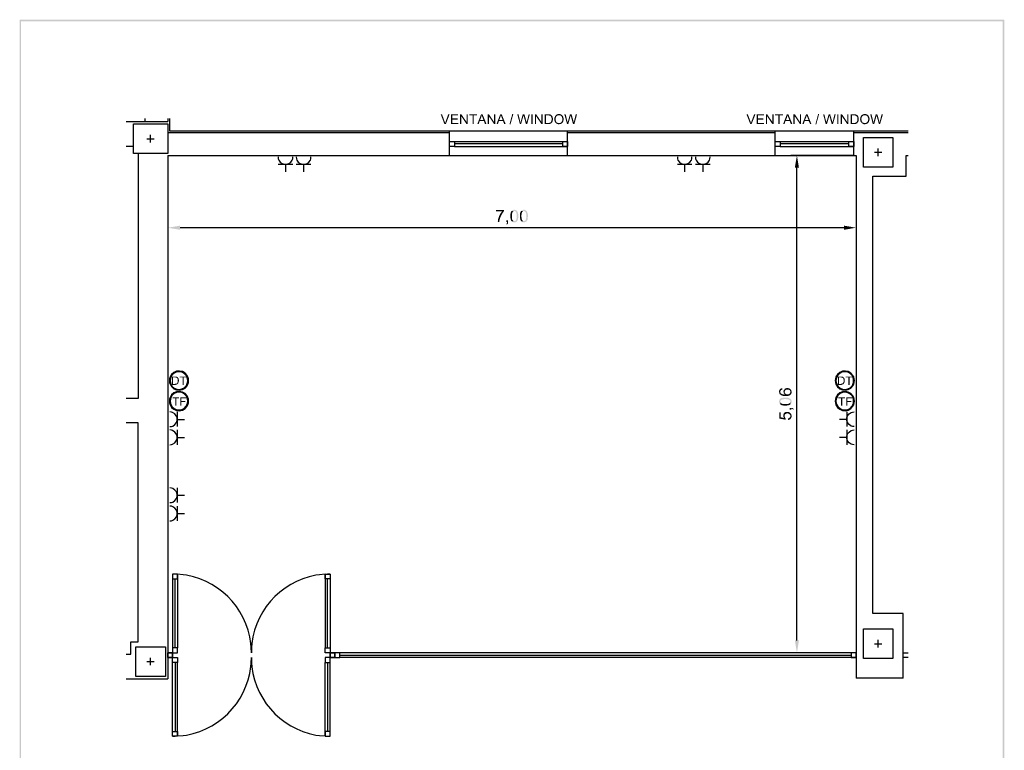
# Model space of a CAD drawing. Units: millimetres. Extents: x 35.2 to 45.2, y 329.9 to 344.3.
# Drawn here: x 35.2 to 45.2, y 336.8 to 344.3 of the extents above; entities that cross this region are included whole.
import ezdxf

# ---------------------------------------------------------------- set-up
doc = ezdxf.new("R2010")
doc.units = ezdxf.units.MM
doc.layers.add('P', color=7, linetype='Continuous')

msp = doc.modelspace()

# ---------------------------------------------------------------- hatches: boundary and pattern name
at = {"layer": 'P'}
for points in [[(35.185, 344.257), (35.171, 344.273), (45.184, 344.273), (35.185, 344.257)], [(35.185, 329.924), (35.171, 344.273), (35.185, 344.257), (35.185, 329.924)], [(35.171, 329.908), (35.171, 344.273), (35.185, 329.924), (35.171, 329.908)], [(35.185, 344.257), (45.184, 344.273), (45.169, 344.257), (35.185, 344.257)], [(45.184, 329.908), (45.169, 344.257), (45.184, 344.273), (45.184, 329.908)], [(45.184, 329.908), (45.169, 329.924), (45.169, 344.257), (45.184, 329.908)], [(39.49, 343.211), (39.453, 343.31), (39.466, 343.31), (39.492, 343.238), (39.493, 343.235), (39.493, 343.233), (39.495, 343.23), (39.496, 343.228), (39.497, 343.224), (39.498, 343.223), (39.498, 343.222), (39.49, 343.211)], [(39.49, 343.211), (39.498, 343.222), (39.498, 343.224), (39.498, 343.227), (39.5, 343.23), (39.501, 343.232), (39.502, 343.235), (39.503, 343.238), (39.529, 343.31), (39.543, 343.31), (39.505, 343.211), (39.49, 343.211)], [(39.556, 343.211), (39.556, 343.31), (39.629, 343.31), (39.629, 343.298), (39.57, 343.298), (39.57, 343.268), (39.625, 343.268), (39.625, 343.256), (39.57, 343.256), (39.57, 343.223), (39.631, 343.223), (39.631, 343.211), (39.556, 343.211)], [(39.649, 343.211), (39.649, 343.31), (39.663, 343.31), (39.662, 343.289), (39.662, 343.211), (39.649, 343.211)], [(39.715, 343.211), (39.662, 343.289), (39.663, 343.31), (39.716, 343.232), (39.715, 343.211)], [(39.715, 343.211), (39.716, 343.232), (39.716, 343.31), (39.728, 343.31), (39.728, 343.211), (39.715, 343.211)], [(39.776, 343.211), (39.776, 343.298), (39.744, 343.298), (39.744, 343.31), (39.823, 343.31), (39.823, 343.298), (39.789, 343.298), (39.789, 343.211), (39.776, 343.211)], [(39.825, 343.211), (39.863, 343.31), (39.878, 343.31), (39.871, 343.301), (39.869, 343.297), (39.868, 343.293), (39.867, 343.288), (39.865, 343.283), (39.865, 343.282), (39.854, 343.252), (39.892, 343.241), (39.849, 343.241), (39.839, 343.211), (39.825, 343.211)], [(39.903, 343.211), (39.892, 343.241), (39.854, 343.252), (39.887, 343.252), (39.877, 343.28), (39.875, 343.285), (39.871, 343.295), (39.871, 343.301), (39.878, 343.31), (39.918, 343.211), (39.903, 343.211)], [(39.93, 343.211), (39.93, 343.31), (39.943, 343.31), (39.942, 343.289), (39.942, 343.211), (39.93, 343.211)], [(39.995, 343.211), (39.942, 343.289), (39.943, 343.31), (39.996, 343.232), (39.995, 343.211)], [(39.995, 343.211), (39.996, 343.232), (39.996, 343.31), (40.008, 343.31), (40.008, 343.211), (39.995, 343.211)], [(40.02, 343.211), (40.058, 343.31), (40.073, 343.31), (40.066, 343.301), (40.064, 343.297), (40.063, 343.293), (40.062, 343.288), (40.06, 343.283), (40.06, 343.282), (40.048, 343.252), (40.087, 343.241), (40.044, 343.241), (40.034, 343.211), (40.02, 343.211)], [(40.098, 343.211), (40.087, 343.241), (40.048, 343.252), (40.082, 343.252), (40.072, 343.28), (40.07, 343.285), (40.066, 343.295), (40.066, 343.301), (40.073, 343.31), (40.113, 343.211), (40.098, 343.211)], [(40.152, 343.208), (40.18, 343.312), (40.191, 343.312), (40.162, 343.208), (40.152, 343.208)], [(40.258, 343.211), (40.231, 343.31), (40.244, 343.31), (40.26, 343.245), (40.26, 343.243), (40.26, 343.239), (40.262, 343.238), (40.262, 343.234), (40.263, 343.232), (40.263, 343.229), (40.264, 343.225), (40.264, 343.224), (40.258, 343.211)], [(40.258, 343.211), (40.264, 343.224), (40.266, 343.233), (40.266, 343.236), (40.267, 343.239), (40.268, 343.241), (40.268, 343.244), (40.287, 343.31), (40.304, 343.31), (40.295, 343.298), (40.295, 343.296), (40.294, 343.292), (40.292, 343.29), (40.292, 343.288), (40.27, 343.211), (40.258, 343.211)], [(40.319, 343.211), (40.298, 343.287), (40.297, 343.291), (40.296, 343.294), (40.296, 343.297), (40.295, 343.298), (40.304, 343.31), (40.318, 343.26), (40.318, 343.257), (40.319, 343.254), (40.32, 343.252), (40.321, 343.249), (40.321, 343.245), (40.322, 343.244), (40.322, 343.24), (40.323, 343.238), (40.323, 343.235), (40.325, 343.232), (40.325, 343.23), (40.326, 343.228), (40.326, 343.224), (40.319, 343.211)], [(40.319, 343.211), (40.326, 343.224), (40.326, 343.228), (40.327, 343.232), (40.327, 343.235), (40.328, 343.238), (40.328, 343.24), (40.331, 343.246), (40.347, 343.31), (40.359, 343.31), (40.332, 343.211), (40.319, 343.211)], [(40.374, 343.211), (40.374, 343.31), (40.388, 343.31), (40.388, 343.211), (40.374, 343.211)], [(40.41, 343.211), (40.41, 343.31), (40.424, 343.31), (40.423, 343.289), (40.423, 343.211), (40.41, 343.211)], [(40.476, 343.211), (40.423, 343.289), (40.424, 343.31), (40.477, 343.232), (40.476, 343.211)], [(40.476, 343.211), (40.477, 343.232), (40.477, 343.31), (40.489, 343.31), (40.489, 343.211), (40.476, 343.211)], [(40.511, 343.211), (40.511, 343.31), (40.56, 343.31), (40.563, 343.309), (40.566, 343.308), (40.569, 343.308), (40.571, 343.306), (40.574, 343.305), (40.576, 343.304), (40.577, 343.302), (40.58, 343.301), (40.545, 343.298), (40.524, 343.298), (40.524, 343.223), (40.581, 343.223), (40.575, 343.217), (40.574, 343.216), (40.57, 343.215), (40.568, 343.214), (40.565, 343.213), (40.563, 343.213), (40.56, 343.212), (40.559, 343.212), (40.555, 343.211), (40.511, 343.211)], [(40.549, 343.223), (40.556, 343.223), (40.565, 343.226), (40.57, 343.23), (40.575, 343.236), (40.579, 343.248), (40.58, 343.255), (40.58, 343.27), (40.577, 343.281), (40.575, 343.286), (40.571, 343.29), (40.567, 343.294), (40.56, 343.297), (40.555, 343.298), (40.545, 343.298), (40.58, 343.301), (40.583, 343.297), (40.589, 343.289), (40.594, 343.269), (40.593, 343.248), (40.589, 343.234), (40.583, 343.226), (40.581, 343.223), (40.549, 343.223)], [(40.647, 343.209), (40.631, 343.215), (40.618, 343.226), (40.611, 343.24), (40.607, 343.258), (40.609, 343.275), (40.617, 343.293), (40.623, 343.301), (40.625, 343.302), (40.656, 343.301), (40.648, 343.301), (40.644, 343.299), (40.638, 343.297), (40.634, 343.294), (40.633, 343.293), (40.631, 343.291), (40.629, 343.29), (40.627, 343.286), (40.624, 343.279), (40.622, 343.271), (40.621, 343.265), (40.621, 343.256), (40.622, 343.253), (40.622, 343.248), (40.623, 343.245), (40.624, 343.243), (40.625, 343.239), (40.627, 343.235), (40.629, 343.233), (40.63, 343.23), (40.634, 343.227), (40.636, 343.225), (40.64, 343.224), (40.644, 343.223), (40.648, 343.222), (40.649, 343.22), (40.686, 343.22), (40.684, 343.218), (40.68, 343.216), (40.677, 343.214), (40.666, 343.21), (40.647, 343.209)], [(40.657, 343.22), (40.663, 343.221), (40.674, 343.226), (40.678, 343.229), (40.679, 343.23), (40.681, 343.233), (40.684, 343.238), (40.688, 343.247), (40.69, 343.265), (40.686, 343.281), (40.68, 343.29), (40.672, 343.297), (40.662, 343.301), (40.656, 343.301), (40.625, 343.302), (40.627, 343.304), (40.629, 343.305), (40.631, 343.307), (40.635, 343.309), (40.639, 343.31), (40.641, 343.31), (40.644, 343.312), (40.646, 343.312), (40.664, 343.312), (40.666, 343.312), (40.675, 343.309), (40.679, 343.306), (40.682, 343.305), (40.686, 343.303), (40.693, 343.296), (40.698, 343.286), (40.701, 343.281), (40.701, 343.277), (40.701, 343.275), (40.702, 343.272), (40.702, 343.269), (40.703, 343.267), (40.703, 343.261), (40.702, 343.252), (40.701, 343.246), (40.701, 343.244), (40.701, 343.241), (40.698, 343.236), (40.694, 343.229), (40.691, 343.224), (40.686, 343.22), (40.657, 343.22)], [(40.737, 343.211), (40.71, 343.31), (40.723, 343.31), (40.739, 343.245), (40.739, 343.243), (40.74, 343.239), (40.741, 343.238), (40.741, 343.234), (40.742, 343.232), (40.742, 343.229), (40.744, 343.225), (40.744, 343.224), (40.737, 343.211)], [(40.737, 343.211), (40.744, 343.224), (40.745, 343.233), (40.745, 343.236), (40.746, 343.239), (40.748, 343.241), (40.748, 343.244), (40.767, 343.31), (40.783, 343.31), (40.775, 343.298), (40.775, 343.296), (40.773, 343.292), (40.772, 343.29), (40.772, 343.288), (40.75, 343.211), (40.737, 343.211)], [(40.798, 343.211), (40.777, 343.287), (40.776, 343.291), (40.775, 343.294), (40.775, 343.297), (40.775, 343.298), (40.783, 343.31), (40.798, 343.26), (40.798, 343.257), (40.798, 343.254), (40.799, 343.252), (40.801, 343.249), (40.801, 343.245), (40.802, 343.244), (40.802, 343.24), (40.803, 343.238), (40.803, 343.235), (40.804, 343.232), (40.804, 343.23), (40.805, 343.228), (40.805, 343.224), (40.798, 343.211)], [(40.798, 343.211), (40.805, 343.224), (40.805, 343.228), (40.807, 343.232), (40.807, 343.235), (40.808, 343.238), (40.808, 343.24), (40.81, 343.246), (40.826, 343.31), (40.839, 343.31), (40.812, 343.211), (40.798, 343.211)], [(42.601, 343.211), (42.562, 343.31), (42.576, 343.31), (42.603, 343.238), (42.604, 343.235), (42.604, 343.233), (42.606, 343.23), (42.606, 343.228), (42.607, 343.224), (42.608, 343.223), (42.608, 343.222), (42.601, 343.211)], [(42.601, 343.211), (42.608, 343.222), (42.608, 343.224), (42.609, 343.227), (42.611, 343.23), (42.612, 343.232), (42.613, 343.235), (42.613, 343.238), (42.64, 343.31), (42.654, 343.31), (42.614, 343.211), (42.601, 343.211)], [(42.666, 343.211), (42.666, 343.31), (42.74, 343.31), (42.74, 343.298), (42.68, 343.298), (42.68, 343.268), (42.735, 343.268), (42.735, 343.256), (42.68, 343.256), (42.68, 343.223), (42.741, 343.223), (42.741, 343.211), (42.666, 343.211)], [(42.76, 343.211), (42.76, 343.31), (42.773, 343.31), (42.772, 343.289), (42.772, 343.211), (42.76, 343.211)], [(42.825, 343.211), (42.772, 343.289), (42.773, 343.31), (42.826, 343.232), (42.825, 343.211)], [(42.825, 343.211), (42.826, 343.232), (42.826, 343.31), (42.838, 343.31), (42.838, 343.211), (42.825, 343.211)], [(42.887, 343.211), (42.887, 343.298), (42.853, 343.298), (42.853, 343.31), (42.933, 343.31), (42.933, 343.298), (42.9, 343.298), (42.9, 343.211), (42.887, 343.211)], [(42.935, 343.211), (42.973, 343.31), (42.988, 343.31), (42.981, 343.301), (42.979, 343.297), (42.979, 343.293), (42.977, 343.288), (42.976, 343.283), (42.976, 343.282), (42.964, 343.252), (43.002, 343.241), (42.959, 343.241), (42.949, 343.211), (42.935, 343.211)], [(43.014, 343.211), (43.002, 343.241), (42.964, 343.252), (42.998, 343.252), (42.987, 343.28), (42.986, 343.285), (42.981, 343.295), (42.981, 343.301), (42.988, 343.31), (43.029, 343.211), (43.014, 343.211)], [(43.04, 343.211), (43.04, 343.31), (43.054, 343.31), (43.053, 343.289), (43.053, 343.211), (43.04, 343.211)], [(43.106, 343.211), (43.053, 343.289), (43.054, 343.31), (43.106, 343.232), (43.106, 343.211)], [(43.106, 343.211), (43.106, 343.232), (43.106, 343.31), (43.118, 343.31), (43.118, 343.211), (43.106, 343.211)], [(43.13, 343.211), (43.168, 343.31), (43.183, 343.31), (43.175, 343.301), (43.174, 343.297), (43.173, 343.293), (43.172, 343.288), (43.17, 343.283), (43.17, 343.282), (43.158, 343.252), (43.196, 343.241), (43.154, 343.241), (43.144, 343.211), (43.13, 343.211)], [(43.209, 343.211), (43.196, 343.241), (43.158, 343.252), (43.193, 343.252), (43.182, 343.28), (43.18, 343.285), (43.176, 343.295), (43.175, 343.301), (43.183, 343.31), (43.223, 343.211), (43.209, 343.211)], [(43.263, 343.208), (43.291, 343.312), (43.301, 343.312), (43.272, 343.208), (43.263, 343.208)], [(43.368, 343.211), (43.342, 343.31), (43.354, 343.31), (43.37, 343.245), (43.37, 343.243), (43.371, 343.239), (43.373, 343.238), (43.373, 343.234), (43.374, 343.232), (43.374, 343.229), (43.375, 343.225), (43.375, 343.224), (43.368, 343.211)], [(43.368, 343.211), (43.375, 343.224), (43.376, 343.233), (43.376, 343.236), (43.378, 343.239), (43.379, 343.241), (43.379, 343.244), (43.398, 343.31), (43.413, 343.31), (43.405, 343.298), (43.405, 343.296), (43.405, 343.292), (43.403, 343.29), (43.403, 343.288), (43.381, 343.211), (43.368, 343.211)], [(43.429, 343.211), (43.408, 343.287), (43.407, 343.291), (43.406, 343.294), (43.406, 343.297), (43.405, 343.298), (43.413, 343.31), (43.428, 343.26), (43.428, 343.257), (43.429, 343.254), (43.431, 343.252), (43.432, 343.249), (43.432, 343.245), (43.433, 343.244), (43.433, 343.24), (43.434, 343.238), (43.434, 343.235), (43.435, 343.232), (43.435, 343.23), (43.435, 343.228), (43.435, 343.224), (43.429, 343.211)], [(43.429, 343.211), (43.435, 343.224), (43.435, 343.228), (43.438, 343.232), (43.438, 343.235), (43.439, 343.238), (43.439, 343.24), (43.442, 343.246), (43.457, 343.31), (43.47, 343.31), (43.442, 343.211), (43.429, 343.211)], [(43.485, 343.211), (43.485, 343.31), (43.498, 343.31), (43.498, 343.211), (43.485, 343.211)], [(43.521, 343.211), (43.521, 343.31), (43.534, 343.31), (43.533, 343.289), (43.533, 343.211), (43.521, 343.211)], [(43.586, 343.211), (43.533, 343.289), (43.534, 343.31), (43.587, 343.232), (43.586, 343.211)], [(43.586, 343.211), (43.587, 343.232), (43.587, 343.31), (43.599, 343.31), (43.599, 343.211), (43.586, 343.211)], [(43.621, 343.211), (43.621, 343.31), (43.671, 343.31), (43.673, 343.309), (43.676, 343.308), (43.68, 343.308), (43.681, 343.306), (43.683, 343.305), (43.687, 343.304), (43.688, 343.302), (43.69, 343.301), (43.656, 343.298), (43.635, 343.298), (43.635, 343.223), (43.691, 343.223), (43.686, 343.217), (43.683, 343.216), (43.681, 343.215), (43.678, 343.214), (43.675, 343.213), (43.673, 343.213), (43.671, 343.212), (43.669, 343.212), (43.666, 343.211), (43.621, 343.211)], [(43.659, 343.223), (43.666, 343.223), (43.675, 343.226), (43.681, 343.23), (43.686, 343.236), (43.689, 343.248), (43.69, 343.255), (43.69, 343.27), (43.688, 343.281), (43.686, 343.286), (43.681, 343.29), (43.678, 343.294), (43.671, 343.297), (43.666, 343.298), (43.656, 343.298), (43.69, 343.301), (43.694, 343.297), (43.699, 343.289), (43.704, 343.269), (43.704, 343.248), (43.699, 343.234), (43.694, 343.226), (43.691, 343.223), (43.659, 343.223)], [(43.757, 343.209), (43.741, 343.215), (43.729, 343.226), (43.721, 343.24), (43.718, 343.258), (43.719, 343.275), (43.726, 343.293), (43.734, 343.301), (43.735, 343.302), (43.766, 343.301), (43.757, 343.301), (43.755, 343.299), (43.749, 343.297), (43.745, 343.294), (43.743, 343.293), (43.741, 343.291), (43.74, 343.29), (43.738, 343.286), (43.734, 343.279), (43.733, 343.271), (43.731, 343.265), (43.731, 343.256), (43.733, 343.253), (43.733, 343.248), (43.734, 343.245), (43.734, 343.243), (43.735, 343.239), (43.738, 343.235), (43.74, 343.233), (43.741, 343.23), (43.745, 343.227), (43.747, 343.225), (43.75, 343.224), (43.755, 343.223), (43.757, 343.222), (43.76, 343.22), (43.797, 343.22), (43.794, 343.218), (43.791, 343.216), (43.787, 343.214), (43.777, 343.21), (43.757, 343.209)], [(43.768, 343.22), (43.773, 343.221), (43.785, 343.226), (43.788, 343.229), (43.789, 343.23), (43.792, 343.233), (43.794, 343.238), (43.799, 343.247), (43.801, 343.265), (43.796, 343.281), (43.791, 343.29), (43.783, 343.297), (43.772, 343.301), (43.766, 343.301), (43.735, 343.302), (43.738, 343.304), (43.74, 343.305), (43.741, 343.307), (43.746, 343.309), (43.749, 343.31), (43.751, 343.31), (43.755, 343.312), (43.756, 343.312), (43.775, 343.312), (43.777, 343.312), (43.786, 343.309), (43.79, 343.306), (43.793, 343.305), (43.796, 343.303), (43.803, 343.296), (43.808, 343.286), (43.81, 343.281), (43.812, 343.277), (43.812, 343.275), (43.813, 343.272), (43.813, 343.269), (43.814, 343.267), (43.814, 343.261), (43.813, 343.252), (43.812, 343.246), (43.812, 343.244), (43.81, 343.241), (43.808, 343.236), (43.805, 343.229), (43.801, 343.224), (43.797, 343.22), (43.768, 343.22)], [(43.847, 343.211), (43.821, 343.31), (43.834, 343.31), (43.85, 343.245), (43.85, 343.243), (43.851, 343.239), (43.852, 343.238), (43.852, 343.234), (43.853, 343.232), (43.853, 343.229), (43.854, 343.225), (43.854, 343.224), (43.847, 343.211)], [(43.847, 343.211), (43.854, 343.224), (43.856, 343.233), (43.856, 343.236), (43.857, 343.239), (43.858, 343.241), (43.858, 343.244), (43.877, 343.31), (43.893, 343.31), (43.884, 343.298), (43.884, 343.296), (43.883, 343.292), (43.883, 343.29), (43.883, 343.288), (43.861, 343.211), (43.847, 343.211)], [(43.909, 343.211), (43.888, 343.287), (43.887, 343.291), (43.885, 343.294), (43.885, 343.297), (43.884, 343.298), (43.893, 343.31), (43.908, 343.26), (43.908, 343.257), (43.909, 343.254), (43.91, 343.252), (43.911, 343.249), (43.911, 343.245), (43.912, 343.244), (43.912, 343.24), (43.913, 343.238), (43.913, 343.235), (43.914, 343.232), (43.914, 343.23), (43.915, 343.228), (43.915, 343.224), (43.909, 343.211)], [(43.909, 343.211), (43.915, 343.224), (43.915, 343.228), (43.918, 343.232), (43.918, 343.235), (43.919, 343.238), (43.919, 343.24), (43.92, 343.246), (43.936, 343.31), (43.95, 343.31), (43.921, 343.211), (43.909, 343.211)], [(43.054, 342.767), (43.075, 342.891), (43.096, 342.767), (43.054, 342.767)], [(40.032, 342.213), (40.032, 342.216), (40.034, 342.219), (40.036, 342.244), (40.045, 342.267), (40.047, 342.274), (40.058, 342.297), (40.073, 342.319), (40.077, 342.322), (40.015, 342.322), (40.015, 342.336), (40.096, 342.336), (40.096, 342.324), (40.094, 342.322), (40.078, 342.3), (40.058, 342.259), (40.05, 342.23), (40.049, 342.217), (40.048, 342.213), (40.032, 342.213)], [(40.174, 342.222), (40.17, 342.225), (40.166, 342.236), (40.161, 342.256), (40.16, 342.288), (40.164, 342.309), (40.168, 342.319), (40.171, 342.323), (40.173, 342.326), (40.2, 342.326), (40.198, 342.325), (40.194, 342.325), (40.19, 342.323), (40.186, 342.32), (40.184, 342.316), (40.178, 342.301), (40.176, 342.271), (40.178, 342.244), (40.181, 342.236), (40.183, 342.234), (40.188, 342.228), (40.191, 342.227), (40.193, 342.224), (40.196, 342.223), (40.2, 342.223), (40.174, 342.222)], [(40.208, 342.211), (40.193, 342.211), (40.186, 342.213), (40.183, 342.214), (40.181, 342.216), (40.178, 342.218), (40.174, 342.222), (40.2, 342.223), (40.204, 342.223), (40.208, 342.224), (40.215, 342.229), (40.219, 342.234), (40.222, 342.24), (40.225, 342.259), (40.226, 342.273), (40.226, 342.28), (40.225, 342.294), (40.221, 342.311), (40.217, 342.318), (40.212, 342.322), (40.206, 342.325), (40.201, 342.326), (40.173, 342.326), (40.175, 342.328), (40.177, 342.33), (40.182, 342.334), (40.189, 342.336), (40.195, 342.338), (40.198, 342.338), (40.2, 342.339), (40.205, 342.338), (40.208, 342.338), (40.215, 342.335), (40.219, 342.334), (40.227, 342.328), (40.235, 342.316), (40.237, 342.307), (40.238, 342.304), (40.239, 342.302), (40.243, 342.28), (40.241, 342.259), (40.241, 342.255), (40.239, 342.252), (40.239, 342.249), (40.238, 342.245), (40.237, 342.237), (40.23, 342.225), (40.224, 342.218), (40.221, 342.216), (40.219, 342.214), (40.215, 342.213), (40.208, 342.211)], [(40.272, 342.222), (40.268, 342.225), (40.263, 342.236), (40.259, 342.256), (40.258, 342.288), (40.261, 342.309), (40.266, 342.319), (40.268, 342.323), (40.27, 342.326), (40.298, 342.326), (40.295, 342.325), (40.292, 342.325), (40.288, 342.323), (40.283, 342.32), (40.281, 342.316), (40.275, 342.301), (40.273, 342.271), (40.276, 342.244), (40.279, 342.236), (40.28, 342.234), (40.285, 342.228), (40.289, 342.227), (40.29, 342.224), (40.294, 342.223), (40.298, 342.223), (40.272, 342.222)], [(40.305, 342.211), (40.29, 342.211), (40.283, 342.213), (40.281, 342.214), (40.279, 342.216), (40.275, 342.218), (40.272, 342.222), (40.298, 342.223), (40.301, 342.223), (40.305, 342.224), (40.312, 342.229), (40.316, 342.234), (40.32, 342.24), (40.323, 342.259), (40.323, 342.273), (40.323, 342.28), (40.323, 342.294), (40.318, 342.311), (40.314, 342.318), (40.31, 342.322), (40.303, 342.325), (40.299, 342.326), (40.27, 342.326), (40.273, 342.328), (40.275, 342.33), (40.28, 342.334), (40.286, 342.336), (40.292, 342.338), (40.295, 342.338), (40.298, 342.339), (40.302, 342.338), (40.305, 342.338), (40.312, 342.335), (40.317, 342.334), (40.324, 342.328), (40.332, 342.316), (40.335, 342.307), (40.336, 342.304), (40.337, 342.302), (40.34, 342.28), (40.338, 342.259), (40.338, 342.255), (40.337, 342.252), (40.337, 342.249), (40.336, 342.245), (40.335, 342.237), (40.327, 342.225), (40.321, 342.218), (40.318, 342.216), (40.316, 342.214), (40.312, 342.213), (40.305, 342.211)], [(36.802, 342.135), (36.677, 342.156), (36.802, 342.177), (36.802, 342.135)], [(40.124, 342.188), (40.119, 342.195), (40.122, 342.197), (40.125, 342.2), (40.127, 342.202), (40.128, 342.207), (40.128, 342.211), (40.128, 342.213), (40.12, 342.213), (40.12, 342.23), (40.137, 342.23), (40.137, 342.206), (40.136, 342.2), (40.133, 342.196), (40.129, 342.192), (40.126, 342.191), (40.124, 342.188)], [(43.553, 342.135), (43.553, 342.177), (43.677, 342.156), (43.553, 342.135)], [(36.719, 340.557), (36.719, 340.642), (36.761, 340.642), (36.764, 340.641), (36.766, 340.641), (36.775, 340.637), (36.776, 340.635), (36.778, 340.634), (36.749, 340.632), (36.73, 340.632), (36.73, 340.567), (36.778, 340.567), (36.774, 340.563), (36.77, 340.561), (36.767, 340.561), (36.765, 340.56), (36.759, 340.558), (36.756, 340.557), (36.719, 340.557)], [(36.749, 340.567), (36.751, 340.568), (36.759, 340.568), (36.761, 340.569), (36.769, 340.572), (36.771, 340.576), (36.772, 340.577), (36.775, 340.581), (36.776, 340.584), (36.777, 340.586), (36.777, 340.591), (36.778, 340.593), (36.778, 340.608), (36.777, 340.611), (36.777, 340.614), (36.776, 340.615), (36.776, 340.618), (36.775, 340.62), (36.772, 340.623), (36.771, 340.625), (36.77, 340.627), (36.761, 340.631), (36.758, 340.631), (36.755, 340.632), (36.749, 340.632), (36.778, 340.634), (36.781, 340.63), (36.786, 340.622), (36.787, 340.619), (36.787, 340.617), (36.788, 340.615), (36.788, 340.609), (36.79, 340.608), (36.79, 340.593), (36.788, 340.591), (36.788, 340.586), (36.787, 340.584), (36.782, 340.572), (36.78, 340.569), (36.778, 340.567), (36.749, 340.567)], [(36.827, 340.557), (36.827, 340.632), (36.799, 340.632), (36.799, 340.642), (36.866, 340.642), (36.866, 340.632), (36.838, 340.632), (36.838, 340.557), (36.827, 340.557)], [(43.492, 340.557), (43.492, 340.642), (43.533, 340.642), (43.535, 340.641), (43.539, 340.641), (43.547, 340.637), (43.548, 340.635), (43.55, 340.634), (43.521, 340.632), (43.502, 340.632), (43.502, 340.567), (43.55, 340.567), (43.546, 340.563), (43.541, 340.561), (43.539, 340.561), (43.538, 340.56), (43.532, 340.558), (43.529, 340.557), (43.492, 340.557)], [(43.521, 340.567), (43.524, 340.568), (43.532, 340.568), (43.533, 340.569), (43.54, 340.572), (43.543, 340.576), (43.545, 340.577), (43.547, 340.581), (43.548, 340.584), (43.549, 340.586), (43.549, 340.591), (43.55, 340.593), (43.55, 340.608), (43.549, 340.611), (43.549, 340.614), (43.548, 340.615), (43.548, 340.618), (43.547, 340.62), (43.545, 340.623), (43.543, 340.625), (43.541, 340.627), (43.533, 340.631), (43.53, 340.631), (43.527, 340.632), (43.521, 340.632), (43.55, 340.634), (43.554, 340.63), (43.558, 340.622), (43.56, 340.619), (43.56, 340.617), (43.561, 340.615), (43.561, 340.609), (43.562, 340.608), (43.562, 340.593), (43.561, 340.591), (43.561, 340.586), (43.56, 340.584), (43.554, 340.572), (43.553, 340.569), (43.55, 340.567), (43.521, 340.567)], [(43.599, 340.557), (43.599, 340.632), (43.571, 340.632), (43.571, 340.642), (43.638, 340.642), (43.638, 340.632), (43.611, 340.632), (43.611, 340.557), (43.599, 340.557)], [(42.905, 340.459), (42.903, 340.46), (42.898, 340.467), (42.895, 340.478), (42.893, 340.486), (42.893, 340.488), (42.894, 340.491), (42.894, 340.495), (42.896, 340.501), (42.9, 340.511), (42.907, 340.517), (42.917, 340.521), (42.923, 340.523), (42.925, 340.523), (42.926, 340.508), (42.921, 340.507), (42.919, 340.504), (42.915, 340.503), (42.913, 340.503), (42.91, 340.499), (42.909, 340.496), (42.906, 340.493), (42.906, 340.489), (42.905, 340.487), (42.905, 340.459)], [(42.973, 340.442), (42.938, 340.444), (42.918, 340.45), (42.91, 340.454), (42.905, 340.459), (42.905, 340.487), (42.906, 340.482), (42.907, 340.479), (42.91, 340.474), (42.918, 340.466), (42.932, 340.46), (42.946, 340.458), (42.952, 340.459), (42.955, 340.459), (42.956, 340.472), (42.957, 340.47), (42.959, 340.466), (42.967, 340.462), (42.975, 340.46), (42.984, 340.46), (42.992, 340.463), (42.999, 340.467), (43.005, 340.474), (43.008, 340.481), (43.009, 340.486), (43.009, 340.514), (43.011, 340.512), (43.014, 340.509), (43.016, 340.507), (43.017, 340.503), (43.019, 340.499), (43.02, 340.496), (43.02, 340.493), (43.021, 340.489), (43.021, 340.479), (43.02, 340.475), (43.019, 340.472), (43.017, 340.465), (43.006, 340.454), (43, 340.45), (42.998, 340.449), (42.992, 340.446), (42.973, 340.442)], [(42.955, 340.459), (42.951, 340.46), (42.949, 340.462), (42.946, 340.465), (42.945, 340.467), (42.942, 340.471), (42.941, 340.474), (42.94, 340.478), (42.939, 340.481), (42.939, 340.485), (42.937, 340.488), (42.939, 340.492), (42.939, 340.495), (42.94, 340.499), (42.943, 340.507), (42.946, 340.511), (42.948, 340.513), (42.951, 340.485), (42.951, 340.481), (42.953, 340.475), (42.956, 340.472), (42.955, 340.459)], [(42.951, 340.485), (42.949, 340.514), (42.951, 340.516), (42.955, 340.518), (42.96, 340.522), (42.973, 340.525), (42.987, 340.524), (43.001, 340.519), (43.006, 340.516), (43.009, 340.514), (43.009, 340.486), (43.009, 340.488), (43.008, 340.492), (43.006, 340.496), (43.001, 340.503), (42.994, 340.507), (42.986, 340.509), (42.982, 340.509), (42.972, 340.509), (42.965, 340.507), (42.963, 340.504), (42.959, 340.503), (42.957, 340.499), (42.955, 340.497), (42.951, 340.488), (42.951, 340.485)], [(36.753, 340.344), (36.753, 340.419), (36.725, 340.419), (36.725, 340.429), (36.792, 340.429), (36.792, 340.419), (36.764, 340.419), (36.764, 340.344), (36.753, 340.344)], [(36.804, 340.344), (36.804, 340.429), (36.861, 340.429), (36.861, 340.419), (36.816, 340.419), (36.816, 340.392), (36.856, 340.392), (36.856, 340.382), (36.816, 340.382), (36.816, 340.344), (36.804, 340.344)], [(42.905, 340.359), (42.904, 340.361), (42.902, 340.362), (42.898, 340.368), (42.896, 340.375), (42.894, 340.38), (42.894, 340.383), (42.893, 340.386), (42.894, 340.391), (42.894, 340.393), (42.897, 340.399), (42.897, 340.405), (42.904, 340.412), (42.915, 340.421), (42.925, 340.423), (42.928, 340.424), (42.93, 340.425), (42.952, 340.428), (42.973, 340.426), (42.977, 340.426), (42.979, 340.425), (42.983, 340.425), (42.986, 340.424), (42.994, 340.422), (43.007, 340.416), (43.014, 340.41), (43.016, 340.406), (43.017, 340.404), (43.019, 340.401), (43.021, 340.393), (43.021, 340.378), (43.019, 340.372), (43.017, 340.369), (43.016, 340.367), (43.014, 340.364), (43.009, 340.36), (43.009, 340.386), (43.009, 340.389), (43.008, 340.393), (43.003, 340.399), (42.998, 340.404), (42.992, 340.407), (42.973, 340.411), (42.958, 340.412), (42.952, 340.412), (42.938, 340.411), (42.92, 340.406), (42.914, 340.403), (42.91, 340.398), (42.906, 340.391), (42.905, 340.387), (42.905, 340.359)], [(42.944, 340.346), (42.923, 340.349), (42.912, 340.354), (42.909, 340.356), (42.905, 340.359), (42.905, 340.386), (42.906, 340.383), (42.907, 340.38), (42.909, 340.376), (42.912, 340.372), (42.916, 340.369), (42.93, 340.363), (42.961, 340.361), (42.988, 340.364), (42.995, 340.367), (42.998, 340.368), (43.004, 340.373), (43.005, 340.376), (43.008, 340.379), (43.009, 340.382), (43.009, 340.386), (43.009, 340.36), (43.006, 340.356), (42.996, 340.351), (42.976, 340.347), (42.944, 340.346)], [(43.525, 340.344), (43.525, 340.419), (43.497, 340.419), (43.497, 340.429), (43.564, 340.429), (43.564, 340.419), (43.537, 340.419), (43.537, 340.344), (43.525, 340.344)], [(43.577, 340.344), (43.577, 340.429), (43.634, 340.429), (43.634, 340.419), (43.588, 340.419), (43.588, 340.392), (43.629, 340.392), (43.629, 340.382), (43.588, 340.382), (43.588, 340.344), (43.577, 340.344)], [(42.959, 340.202), (42.897, 340.214), (42.897, 340.277), (42.91, 340.277), (42.91, 340.227), (42.944, 340.22), (42.945, 340.269), (42.947, 340.271), (42.949, 340.24), (42.95, 340.233), (42.955, 340.223), (42.959, 340.218), (42.962, 340.217), (42.959, 340.202)], [(42.944, 340.22), (42.942, 340.223), (42.941, 340.226), (42.939, 340.23), (42.937, 340.234), (42.936, 340.238), (42.936, 340.242), (42.936, 340.25), (42.941, 340.264), (42.942, 340.266), (42.945, 340.269), (42.944, 340.22)], [(42.949, 340.24), (42.947, 340.272), (42.95, 340.274), (42.952, 340.276), (42.956, 340.277), (42.958, 340.279), (42.961, 340.28), (42.965, 340.281), (42.968, 340.281), (42.972, 340.282), (42.984, 340.282), (43, 340.277), (43.003, 340.275), (43.005, 340.273), (43.009, 340.271), (43.009, 340.243), (43.008, 340.247), (43.006, 340.251), (43.002, 340.257), (42.99, 340.264), (42.982, 340.266), (42.974, 340.266), (42.97, 340.265), (42.962, 340.262), (42.955, 340.257), (42.951, 340.251), (42.95, 340.247), (42.95, 340.244), (42.95, 340.241), (42.949, 340.24)], [(42.986, 340.2), (42.985, 340.216), (42.988, 340.217), (42.993, 340.218), (42.995, 340.219), (42.998, 340.221), (43.001, 340.222), (43.002, 340.224), (43.004, 340.227), (43.006, 340.229), (43.009, 340.235), (43.009, 340.271), (43.01, 340.267), (43.015, 340.264), (43.017, 340.26), (43.02, 340.25), (43.02, 340.248), (43.021, 340.244), (43.021, 340.233), (43.02, 340.228), (43.018, 340.222), (43.016, 340.218), (43.01, 340.211), (43.004, 340.205), (42.996, 340.202), (42.992, 340.201), (42.988, 340.2), (42.986, 340.2)], [(43.037, 340.304), (43.035, 340.308), (43.031, 340.31), (43.029, 340.313), (43.024, 340.313), (43.021, 340.314), (43.019, 340.314), (43.019, 340.306), (43.001, 340.306), (43.001, 340.323), (43.026, 340.323), (43.031, 340.321), (43.036, 340.318), (43.039, 340.315), (43.041, 340.312), (43.043, 340.309), (43.037, 340.304)], [(43.075, 337.831), (43.054, 337.956), (43.096, 337.956), (43.075, 337.831)]]:
    msp.add_hatch(color=256, dxfattribs=at).paths.add_polyline_path(points)

# ---------------------------------------------------------------- linework, layer by layer
for points in [[(36.445, 343.269), (36.445, 343.237)], [(36.676, 343.269), (36.676, 343.237)], [(36.695, 343.269), (36.695, 343.142)], [(36.254, 343.237), (36.676, 343.237)], [(36.676, 342.911), (36.327, 342.911), (36.327, 343.212), (36.676, 343.212), (36.676, 342.911)], [(36.502, 343.024), (36.502, 343.1)], [(39.543, 343.123), (36.676, 343.123)], [(36.695, 343.142), (39.543, 343.142)], [(39.543, 343.142), (40.743, 343.142)], [(39.543, 343.123), (39.543, 343.142)], [(39.543, 342.892), (39.543, 343.123)], [(40.743, 343.142), (42.853, 343.142)], [(40.743, 343.123), (40.743, 343.142)], [(42.853, 343.123), (40.743, 343.123)], [(40.743, 342.892), (40.743, 343.123)], [(42.853, 343.142), (43.653, 343.142)], [(42.853, 343.123), (42.853, 343.142)], [(42.853, 342.892), (42.853, 343.123)], [(43.653, 343.142), (44.205, 343.142)], [(43.653, 343.123), (43.653, 343.142)], [(44.205, 343.123), (43.653, 343.123)], [(43.653, 342.892), (43.653, 343.123)], [(44.052, 342.773), (43.751, 342.773), (43.751, 343.073), (44.052, 343.073), (44.052, 342.773)], [(36.254, 342.987), (36.327, 342.987)], [(36.464, 343.062), (36.54, 343.062)], [(39.543, 343.032), (40.743, 343.032), (40.743, 342.983), (40.693, 342.983), (40.693, 343.032)], [(39.543, 343.032), (39.593, 343.032), (39.593, 342.983), (39.543, 342.983), (39.543, 343.032)], [(40.693, 343.008), (39.593, 343.008)], [(39.593, 342.983), (40.743, 342.983)], [(42.853, 343.032), (43.653, 343.032), (43.653, 342.983), (43.604, 342.983), (43.604, 343.032)], [(42.853, 343.032), (42.904, 343.032), (42.904, 342.983), (42.853, 342.983), (42.853, 343.032)], [(43.604, 343.008), (42.904, 343.008)], [(42.904, 342.983), (43.653, 342.983)], [(36.376, 342.911), (36.376, 340.419)], [(36.676, 342.892), (39.543, 342.892)], [(36.676, 342.892), (36.676, 337.567)], [(37.799, 342.876), (37.801, 342.858), (37.805, 342.845), (37.82, 342.823), (37.839, 342.809), (37.862, 342.802), (37.885, 342.802), (37.908, 342.809), (37.928, 342.823), (37.943, 342.845), (37.947, 342.858), (37.949, 342.876)], [(37.983, 342.876), (37.985, 342.858), (37.989, 342.845), (38.004, 342.823), (38.024, 342.809), (38.047, 342.802), (38.071, 342.802), (38.093, 342.809), (38.113, 342.823), (38.127, 342.845), (38.131, 342.858), (38.133, 342.876)], [(39.543, 342.892), (40.743, 342.892)], [(40.743, 342.892), (42.898, 342.892)], [(41.859, 342.876), (41.859, 342.858), (41.865, 342.845), (41.88, 342.823), (41.899, 342.809), (41.921, 342.801), (41.945, 342.801), (41.967, 342.809), (41.987, 342.823), (42.002, 342.845), (42.007, 342.858), (42.008, 342.876)], [(42.043, 342.876), (42.045, 342.858), (42.05, 342.845), (42.064, 342.823), (42.084, 342.808), (42.106, 342.801), (42.13, 342.802), (42.153, 342.809), (42.172, 342.823), (42.187, 342.845), (42.191, 342.858), (42.193, 342.876)], [(42.853, 342.892), (43.653, 342.892)], [(43.645, 342.892), (43.012, 342.892)], [(43.653, 342.892), (43.677, 342.892)], [(43.677, 342.892), (43.677, 337.572)], [(43.846, 338.232), (43.846, 342.682), (44.186, 342.682), (44.186, 342.892), (44.205, 342.892)], [(43.863, 342.924), (43.939, 342.924)], [(43.901, 342.885), (43.901, 342.961)], [(36.677, 342.861), (36.677, 342.095)], [(37.949, 342.8), (37.799, 342.8)], [(37.874, 342.8), (37.874, 342.725)], [(38.133, 342.8), (37.983, 342.8)], [(38.058, 342.8), (38.058, 342.725)], [(42.008, 342.8), (41.859, 342.8)], [(41.933, 342.8), (41.933, 342.725)], [(42.193, 342.8), (42.043, 342.8)], [(42.118, 342.8), (42.118, 342.725)], [(43.075, 337.956), (43.075, 342.767)], [(43.677, 342.861), (43.677, 342.095)], [(36.802, 342.157), (43.552, 342.157)], [(36.889, 340.601), (36.887, 340.619), (36.882, 340.638), (36.874, 340.653), (36.852, 340.677), (36.825, 340.692), (36.796, 340.698), (36.767, 340.695), (36.74, 340.683), (36.716, 340.664), (36.7, 340.637), (36.695, 340.619), (36.693, 340.601), (36.695, 340.581), (36.7, 340.564), (36.717, 340.536), (36.74, 340.517), (36.767, 340.505), (36.796, 340.503), (36.825, 340.509), (36.852, 340.524), (36.873, 340.548), (36.882, 340.563), (36.887, 340.581), (36.889, 340.601), (36.889, 340.601)], [(36.882, 340.601), (36.878, 340.62), (36.872, 340.639), (36.864, 340.653), (36.845, 340.674), (36.821, 340.686), (36.794, 340.69), (36.768, 340.688), (36.743, 340.677), (36.722, 340.66), (36.708, 340.635), (36.704, 340.62), (36.702, 340.601), (36.704, 340.58), (36.708, 340.565), (36.723, 340.541), (36.743, 340.524), (36.768, 340.513), (36.794, 340.511), (36.82, 340.515), (36.844, 340.527), (36.864, 340.548), (36.872, 340.561), (36.878, 340.58), (36.882, 340.601), (36.882, 340.601)], [(43.661, 340.601), (43.659, 340.619), (43.653, 340.638), (43.645, 340.653), (43.624, 340.677), (43.598, 340.692), (43.569, 340.698), (43.539, 340.695), (43.511, 340.683), (43.488, 340.664), (43.472, 340.637), (43.467, 340.619), (43.465, 340.601), (43.467, 340.581), (43.472, 340.564), (43.488, 340.536), (43.512, 340.517), (43.539, 340.505), (43.569, 340.503), (43.598, 340.509), (43.624, 340.524), (43.645, 340.548), (43.653, 340.563), (43.659, 340.581), (43.661, 340.601), (43.661, 340.601)], [(43.652, 340.601), (43.651, 340.62), (43.644, 340.639), (43.637, 340.653), (43.616, 340.674), (43.592, 340.686), (43.566, 340.69), (43.539, 340.688), (43.516, 340.677), (43.495, 340.66), (43.48, 340.636), (43.476, 340.62), (43.472, 340.601), (43.476, 340.58), (43.48, 340.565), (43.495, 340.541), (43.516, 340.524), (43.539, 340.513), (43.566, 340.511), (43.592, 340.515), (43.616, 340.527), (43.637, 340.548), (43.644, 340.561), (43.651, 340.58), (43.652, 340.601), (43.652, 340.601)], [(36.889, 340.391), (36.887, 340.411), (36.882, 340.429), (36.874, 340.444), (36.852, 340.468), (36.825, 340.483), (36.796, 340.489), (36.767, 340.487), (36.74, 340.475), (36.716, 340.456), (36.7, 340.428), (36.695, 340.411), (36.693, 340.391), (36.695, 340.373), (36.7, 340.355), (36.716, 340.328), (36.74, 340.309), (36.767, 340.297), (36.796, 340.294), (36.825, 340.3), (36.852, 340.315), (36.874, 340.339), (36.882, 340.354), (36.887, 340.373), (36.889, 340.391), (36.889, 340.391)], [(36.882, 340.391), (36.878, 340.412), (36.872, 340.431), (36.864, 340.444), (36.844, 340.466), (36.819, 340.478), (36.794, 340.482), (36.767, 340.479), (36.743, 340.468), (36.723, 340.451), (36.708, 340.427), (36.704, 340.412), (36.702, 340.391), (36.704, 340.371), (36.708, 340.357), (36.722, 340.332), (36.743, 340.315), (36.768, 340.304), (36.794, 340.302), (36.821, 340.306), (36.845, 340.318), (36.864, 340.339), (36.872, 340.353), (36.878, 340.371), (36.882, 340.391), (36.882, 340.391)], [(43.661, 340.391), (43.659, 340.411), (43.653, 340.429), (43.645, 340.444), (43.624, 340.468), (43.598, 340.483), (43.569, 340.489), (43.539, 340.487), (43.511, 340.475), (43.488, 340.456), (43.472, 340.428), (43.467, 340.411), (43.465, 340.391), (43.467, 340.373), (43.472, 340.355), (43.488, 340.328), (43.511, 340.309), (43.539, 340.297), (43.569, 340.294), (43.598, 340.3), (43.624, 340.315), (43.645, 340.339), (43.653, 340.354), (43.659, 340.373), (43.661, 340.391), (43.661, 340.391)], [(43.652, 340.391), (43.651, 340.412), (43.644, 340.431), (43.636, 340.444), (43.615, 340.465), (43.592, 340.477), (43.566, 340.482), (43.539, 340.479), (43.516, 340.469), (43.495, 340.451), (43.48, 340.427), (43.476, 340.412), (43.472, 340.391), (43.476, 340.371), (43.48, 340.356), (43.495, 340.332), (43.516, 340.315), (43.539, 340.304), (43.566, 340.302), (43.592, 340.306), (43.616, 340.318), (43.637, 340.339), (43.644, 340.353), (43.651, 340.371), (43.652, 340.391), (43.652, 340.391)], [(36.376, 340.419), (36.254, 340.419)], [(36.696, 340.132), (36.713, 340.133), (36.727, 340.137), (36.749, 340.152), (36.764, 340.173), (36.771, 340.196), (36.771, 340.22), (36.763, 340.242), (36.749, 340.262), (36.726, 340.276), (36.713, 340.279), (36.696, 340.281)], [(36.771, 340.281), (36.771, 340.132)], [(43.583, 340.281), (43.583, 340.132)], [(43.658, 340.132), (43.641, 340.133), (43.627, 340.137), (43.605, 340.152), (43.591, 340.173), (43.584, 340.196), (43.584, 340.22), (43.591, 340.242), (43.606, 340.262), (43.627, 340.276), (43.641, 340.279), (43.658, 340.281)], [(36.376, 340.169), (36.254, 340.169)], [(36.376, 337.941), (36.376, 340.169)], [(36.771, 340.206), (36.846, 340.206)], [(43.583, 340.206), (43.508, 340.206)], [(36.696, 339.947), (36.713, 339.95), (36.726, 339.953), (36.749, 339.967), (36.763, 339.987), (36.771, 340.01), (36.771, 340.034), (36.763, 340.057), (36.749, 340.077), (36.726, 340.092), (36.713, 340.095), (36.696, 340.098)], [(36.771, 340.098), (36.771, 339.947)], [(43.583, 340.098), (43.583, 339.947)], [(43.658, 339.947), (43.641, 339.95), (43.627, 339.953), (43.606, 339.967), (43.591, 339.987), (43.584, 340.01), (43.584, 340.034), (43.591, 340.057), (43.606, 340.077), (43.627, 340.092), (43.641, 340.095), (43.658, 340.098)], [(36.771, 340.022), (36.846, 340.022)], [(43.583, 340.022), (43.508, 340.022)], [(36.697, 339.359), (36.714, 339.36), (36.728, 339.365), (36.749, 339.38), (36.764, 339.399), (36.771, 339.421), (36.771, 339.445), (36.764, 339.467), (36.749, 339.487), (36.728, 339.502), (36.714, 339.507), (36.697, 339.508)], [(36.772, 339.508), (36.772, 339.359)], [(36.772, 339.434), (36.847, 339.434)], [(36.697, 339.174), (36.714, 339.175), (36.727, 339.18), (36.749, 339.195), (36.764, 339.214), (36.771, 339.236), (36.771, 339.26), (36.764, 339.283), (36.75, 339.302), (36.728, 339.317), (36.714, 339.322), (36.697, 339.323)], [(36.772, 339.323), (36.772, 339.174)], [(36.772, 339.248), (36.847, 339.248)], [(36.777, 338.632), (36.726, 338.632), (36.726, 338.582), (36.777, 338.582), (36.777, 338.632)], [(36.751, 338.632), (36.726, 338.632)], [(36.726, 338.622), (36.726, 337.831), (36.777, 337.831), (36.777, 337.882), (36.726, 337.882)], [(36.751, 337.882), (36.751, 338.582)], [(37.527, 337.831), (37.525, 337.889), (37.521, 337.926), (37.511, 337.994), (37.493, 338.061), (37.471, 338.126), (37.443, 338.188), (37.411, 338.247), (37.374, 338.303), (37.332, 338.355), (37.287, 338.404), (37.236, 338.449), (37.183, 338.489), (37.126, 338.525), (37.066, 338.556), (37.003, 338.583), (36.937, 338.604), (36.868, 338.619), (36.834, 338.624), (36.777, 338.63)], [(36.777, 338.622), (36.777, 337.882)], [(38.276, 338.63), (38.219, 338.624), (38.184, 338.619), (38.116, 338.604), (38.05, 338.583), (37.987, 338.557), (37.927, 338.525), (37.87, 338.489), (37.817, 338.449), (37.766, 338.404), (37.72, 338.355), (37.679, 338.302), (37.642, 338.247), (37.609, 338.188), (37.582, 338.126), (37.56, 338.061), (37.543, 337.994), (37.532, 337.925), (37.529, 337.889), (37.527, 337.831)], [(38.276, 338.632), (38.327, 338.632), (38.327, 338.582), (38.276, 338.582), (38.276, 338.632)], [(38.276, 338.622), (38.276, 337.882)], [(38.327, 338.622), (38.327, 337.831), (38.276, 337.831), (38.276, 337.882), (38.327, 337.882)], [(38.327, 338.632), (38.302, 338.632)], [(38.302, 337.882), (38.302, 338.582)], [(44.156, 337.572), (44.156, 338.232), (43.846, 338.232)], [(44.052, 337.773), (43.751, 337.773), (43.751, 338.073), (44.052, 338.073), (44.052, 337.773)], [(43.901, 337.884), (43.901, 337.961)], [(36.301, 337.817), (36.301, 337.941)], [(36.301, 337.941), (36.376, 337.941)], [(36.351, 337.591), (36.351, 337.892)], [(36.351, 337.892), (36.652, 337.892)], [(36.652, 337.892), (36.652, 337.591), (36.351, 337.591)], [(43.863, 337.923), (43.939, 337.923)], [(36.254, 337.817), (36.301, 337.817)], [(36.502, 337.703), (36.502, 337.78)], [(36.726, 337.831), (36.676, 337.831), (36.676, 337.782), (36.726, 337.782), (36.726, 337.831)], [(36.726, 337.782), (36.676, 337.782), (36.676, 337.831), (36.726, 337.831), (36.726, 337.782)], [(36.726, 337.782), (36.676, 337.782), (36.676, 337.831), (36.726, 337.831), (36.726, 337.782)], [(36.726, 337.831), (36.676, 337.831), (36.676, 337.782), (36.726, 337.782), (36.726, 337.831)], [(36.726, 336.992), (36.726, 337.782), (36.777, 337.782), (36.777, 337.732), (36.726, 337.732)], [(36.777, 336.984), (36.834, 336.989), (36.868, 336.994), (36.936, 337.009), (37.003, 337.03), (37.065, 337.057), (37.125, 337.088), (37.182, 337.124), (37.236, 337.165), (37.287, 337.21), (37.332, 337.26), (37.374, 337.312), (37.412, 337.368), (37.444, 337.427), (37.472, 337.49), (37.494, 337.554), (37.511, 337.621), (37.522, 337.69), (37.525, 337.724), (37.527, 337.782)], [(37.527, 337.782), (37.529, 337.724), (37.532, 337.689), (37.542, 337.62), (37.559, 337.554), (37.581, 337.489), (37.609, 337.427), (37.642, 337.368), (37.679, 337.312), (37.72, 337.26), (37.766, 337.21), (37.817, 337.165), (37.87, 337.125), (37.927, 337.089), (37.988, 337.057), (38.05, 337.03), (38.116, 337.009), (38.184, 336.994), (38.219, 336.989), (38.276, 336.984)], [(38.327, 336.992), (38.327, 337.782), (38.276, 337.782), (38.276, 337.732), (38.327, 337.732)], [(38.327, 337.831), (38.377, 337.831), (38.377, 337.782), (38.327, 337.782), (38.327, 337.831)], [(38.327, 337.831), (38.377, 337.831), (38.377, 337.782), (38.327, 337.782), (38.327, 337.831)], [(38.327, 337.782), (38.377, 337.782), (38.377, 337.831), (38.327, 337.831), (38.327, 337.782)], [(38.327, 337.782), (38.377, 337.782), (38.377, 337.831), (38.327, 337.831), (38.327, 337.782)], [(38.327, 337.831), (38.377, 337.831), (38.377, 337.782), (38.327, 337.782), (38.327, 337.831)], [(43.673, 337.831), (38.377, 337.831), (38.377, 337.782), (38.427, 337.782), (38.427, 337.831)], [(38.427, 337.807), (43.627, 337.807)], [(43.673, 337.782), (38.427, 337.782)], [(43.645, 337.831), (43.012, 337.831)], [(43.677, 337.831), (43.627, 337.831), (43.627, 337.782), (43.677, 337.782), (43.677, 337.831)], [(44.156, 337.831), (44.205, 337.831)], [(44.205, 337.782), (44.156, 337.782), (44.156, 337.831)], [(36.464, 337.741), (36.54, 337.741)], [(36.751, 337.732), (36.751, 337.031)], [(36.777, 336.992), (36.777, 337.732)], [(38.276, 336.992), (38.276, 337.732)], [(38.302, 337.732), (38.302, 337.031)], [(36.254, 337.567), (36.676, 337.567)], [(44.156, 337.572), (43.677, 337.572)], [(36.777, 336.982), (36.726, 336.982), (36.726, 337.031), (36.777, 337.031), (36.777, 336.982)], [(36.726, 336.982), (36.751, 336.982)], [(38.276, 336.982), (38.327, 336.982), (38.327, 337.031), (38.276, 337.031), (38.276, 336.982)], [(38.302, 336.982), (38.327, 336.982)]]:
    msp.add_lwpolyline(points, dxfattribs=at)

doc.saveas('drawing.dxf')
